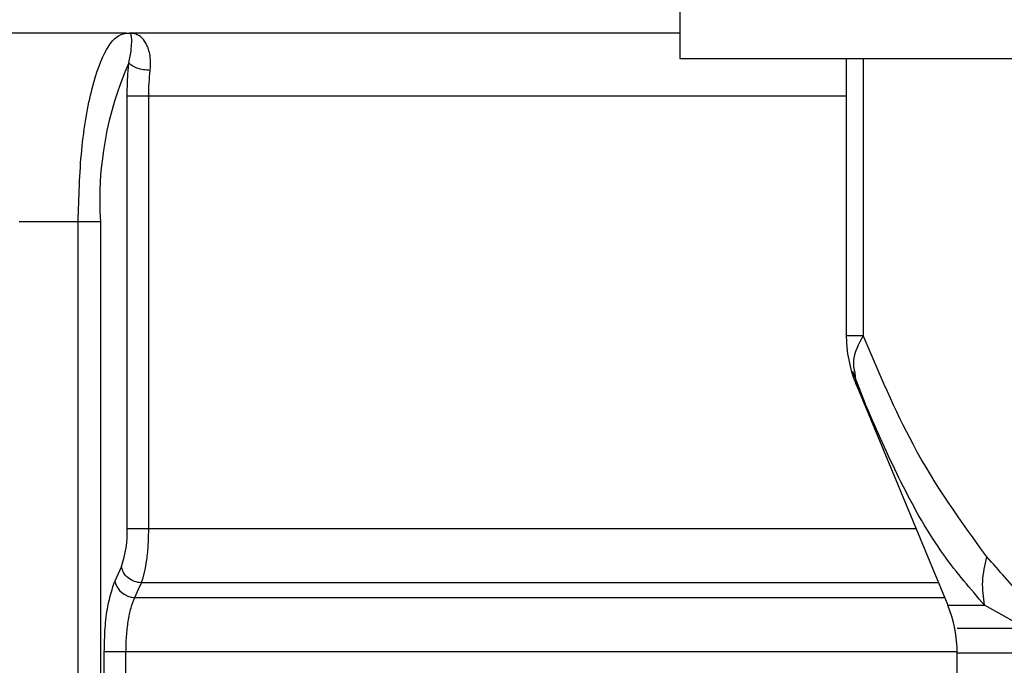
# Model space of a CAD drawing. Units: inches. Extents: x 0.2 to 15.7, y 1.9 to 9.4.
# Drawn here: x 4.8 to 4.8, y 4.2 to 4.2 of the extents above; entities that cross this region are included whole.
import ezdxf

# ---------------------------------------------------------------- set-up
doc = ezdxf.new("R2010")
doc.units = ezdxf.units.IN
doc.header["$MEASUREMENT"] = 0

# ---------------------------------------------------------------- blocks, each defined once
blk = doc.blocks.new('NFC 175 199')
at = {"color": 7, "linetype": 'Continuous', "lineweight": 25}
for p, q in [((0.5034983005339146, 0.07592182746070009), (0.5034983005339146, 0.0725573381555229)), ((0.5034983005339146, 0.07592182746070009), (0.5034983005339146, 0.0725573381555229)), ((0.5034983005339146, 0.07592182746070364), (0.5034983005339146, 0.07255733815553)), ((0.5034983005339146, 0.07592182746070364), (0.5034983005339146, 0.07255733815553)), ((0.475077605196299, 0.07386798796101957), (0.469144708572335, 0.07386798796101957)), ((0.475077605196299, 0.07386798796101957), (0.469144708572335, 0.07386798796101957)), ((0.475077605196299, 0.07386798796102667), (0.469144708572335, 0.07386798796102667)), ((0.475077605196299, 0.07386798796102667), (0.469144708572335, 0.07386798796102667)), ((0.475077605196299, 0.07386798796101957), (0.4752974598608191, 0.07384091558559192)), ((0.475077605196299, 0.07386798796101957), (0.4752451937979369, 0.07386798796101957)), ((0.475077605196299, 0.07386798796101957), (0.4752974598608191, 0.07384091558559192)), ((0.475077605196299, 0.07386798796101957), (0.4752451937979369, 0.07386798796101957)), ((0.475077605196299, 0.07386798796102667), (0.4752974598608191, 0.07384091558559547)), ((0.475077605196299, 0.07386798796102667), (0.4752451937979369, 0.07386798796102667)), ((0.475077605196299, 0.07386798796102667), (0.4752974598608191, 0.07384091558559547)), ((0.475077605196299, 0.07386798796102667), (0.4752451937979369, 0.07386798796102667)), ((0.5034983005339146, 0.07386798796101957), (0.4752451937979369, 0.07386798796101957)), ((0.4752974598608191, 0.07384091558559192), (0.4752451937979369, 0.07386798796101957)), ((0.5034983005339146, 0.07386798796101957), (0.4752451937979369, 0.07386798796101957)), ((0.4752974598608191, 0.07384091558559192), (0.4752451937979369, 0.07386798796101957)), ((0.5034983005339146, 0.07386798796102667), (0.4752451937979369, 0.07386798796102667)), ((0.4752974598608191, 0.07384091558559547), (0.4752451937979369, 0.07386798796102667)), ((0.5034983005339146, 0.07386798796102667), (0.4752451937979369, 0.07386798796102667)), ((0.4752974598608191, 0.07384091558559547), (0.4752451937979369, 0.07386798796102667)), ((0.4755481924482066, 0.07382627145368659), (0.4752974598608191, 0.07384091558559192)), ((0.4755481924482066, 0.07382627145368659), (0.4752974598608191, 0.07384091558559192)), ((0.4755481924482066, 0.07382627145369014), (0.4752974598608191, 0.07384091558559547)), ((0.4755481924482066, 0.07382627145369014), (0.4752974598608191, 0.07384091558559547)), ((0.5034983005339146, 0.0725573381555229), (0.5309765207375801, 0.0725573381555229)), ((0.5034983005339146, 0.0725573381555229), (0.5309765207375801, 0.0725573381555229)), ((0.5034983005339146, 0.07255733815553), (0.5309765207375801, 0.07255733815553)), ((0.5034983005339146, 0.07255733815553), (0.5309765207375801, 0.07255733815553)), ((0.5120516296821158, 0.0725573381555229), (0.5120516296821158, 0.05833547750143353)), ((0.5120516296821158, 0.0725573381555229), (0.5120516296821158, 0.05833547750143353)), ((0.5120516296821158, 0.07255733815553), (0.5120516296821158, 0.05833547750144064)), ((0.5120516296821158, 0.07255733815553), (0.5120516296821158, 0.05833547750144064)), ((0.4751262102262075, 0.04842303803228631), (0.4751262102262075, 0.07063529584299388)), ((0.4762359367613893, 0.07063529584299388), (0.4751262102262075, 0.07063529584299388)), ((0.4751262102262075, 0.04842303803228631), (0.4751262102262075, 0.07063529584299388)), ((0.4762359367613893, 0.07063529584299388), (0.4751262102262075, 0.07063529584299388)), ((0.4751262102262075, 0.04842303803228987), (0.4751262102262075, 0.07063529584299388)), ((0.4762359367613893, 0.07063529584299388), (0.4751262102262075, 0.07063529584299388)), ((0.4751262102262075, 0.04842303803228987), (0.4751262102262075, 0.07063529584299388)), ((0.4762359367613893, 0.07063529584299388), (0.4751262102262075, 0.07063529584299388)), ((0.4762359367613893, 0.04842323071823174), (0.4762359367613893, 0.07063529584299388)), ((0.4762359367613893, 0.04842323071823174), (0.4762359367613893, 0.07063529584299388)), ((0.4762359367613893, 0.04842323071823884), (0.4762359367613893, 0.07063529584299388)), ((0.4762359367613893, 0.04842323071823884), (0.4762359367613893, 0.07063529584299388)), ((0.4726085756542222, 0.0641698152639556), (0.4695797452671844, 0.0641698152639556)), ((0.4726085756542222, 0.0641698152639556), (0.4695797452671844, 0.0641698152639556)), ((0.4726085756542222, 0.0641698152639627), (0.4695797452671844, 0.0641698152639627)), ((0.4726085756542222, 0.0641698152639627), (0.4695797452671844, 0.0641698152639627)), ((0.4726085756542222, 0.0273166048663569), (0.4726084793112513, 0.0641698152639556)), ((0.4726085756542222, 0.0273166048663569), (0.4726084793112513, 0.0641698152639556)), ((0.4726085756542222, 0.02731660486636045), (0.4726084793112513, 0.0641698152639627)), ((0.4726085756542222, 0.02731660486636045), (0.4726084793112513, 0.0641698152639627)), ((0.4737524557733543, 0.06417164578044421), (0.4737525039448407, 0.0273166048663569)), ((0.4737524557733543, 0.06417164578044421), (0.4737525039448407, 0.0273166048663569)), ((0.4737524557733543, 0.06417164578045131), (0.4737525039448407, 0.02731660486636045)), ((0.4737524557733543, 0.06417164578045131), (0.4737525039448407, 0.02731660486636045)), ((0.5123685017205073, 0.05649956580682058), (0.5130246455385272, 0.0548134674353058)), ((0.5123685017205073, 0.05649956580682058), (0.5130246455385272, 0.0548134674353058)), ((0.5123685017205073, 0.05649956580682058), (0.5130246455385272, 0.0548134674353129)), ((0.5123685017205073, 0.05649956580682058), (0.5130246455385272, 0.0548134674353129)), ((0.5124844023170994, 0.05641748159377258), (0.5125446166752603, 0.05585927040786842)), ((0.5124844023170994, 0.05641748159377258), (0.5125446166752603, 0.05585927040786842)), ((0.5124844023170994, 0.05641748159377258), (0.5125446166752603, 0.05585927040786842)), ((0.5124844023170994, 0.05641748159377258), (0.5125446166752603, 0.05585927040786842)), ((0.5125410519852576, 0.0558678449324681), (0.5172598826342121, 0.04448617512416675)), ((0.5125410519852576, 0.0558678449324681), (0.5172598826342121, 0.04448617512416675)), ((0.5125410519852576, 0.05586784493247166), (0.5172598826342121, 0.0444861751241703)), ((0.5125410519852576, 0.05586784493247166), (0.5172598826342121, 0.0444861751241703)), ((0.5132002787784149, 0.0544303114314495), (0.5125446166752603, 0.05585927040786842)), ((0.5125446166752603, 0.05585927040786842), (0.51320186843747, 0.05442732479928836)), ((0.5132002787784149, 0.0544303114314495), (0.5125446166752603, 0.05585927040786842)), ((0.5125446166752603, 0.05585927040786842), (0.51320186843747, 0.05442732479928836)), ((0.5132002787784149, 0.0544303114314566), (0.5125446166752603, 0.05585927040786842)), ((0.5125446166752603, 0.05585927040786842), (0.51320186843747, 0.05442732479928836)), ((0.5132002787784149, 0.0544303114314566), (0.5125446166752603, 0.05585927040786842)), ((0.5125446166752603, 0.05585927040786842), (0.51320186843747, 0.05442732479928836)), ((0.4748322196439183, 0.04646313293133986), (0.474496705240238, 0.04571695660499842)), ((0.4748322196439183, 0.04646313293133986), (0.474496705240238, 0.04571695660499842)), ((0.4748322196439183, 0.04646313293134696), (0.474496705240238, 0.04571695660500197)), ((0.4748322196439183, 0.04646313293134696), (0.474496705240238, 0.04571695660500197)), ((0.5172598826342121, 0.04448617512416675), (0.5187633147288011, 0.04448617512416675)), ((0.5172598826342121, 0.04448617512416675), (0.5187633147288011, 0.04448617512416675)), ((0.5172598826342121, 0.0444861751241703), (0.5187633147288011, 0.0444861751241703)), ((0.5172598826342121, 0.0444861751241703), (0.5187633147288011, 0.0444861751241703)), ((0.5187633147288011, 0.04448617512416675), (0.5191501317656346, 0.04448617512416675)), ((0.5187633147288011, 0.04448617512416675), (0.5191501317656346, 0.04448617512416675)), ((0.5187633147288011, 0.0444861751241703), (0.5191501317656346, 0.0444861751241703)), ((0.5187633147288011, 0.0444861751241703), (0.5191501317656346, 0.0444861751241703)), ((0.5235564258099874, 0.04200996803059809), (0.5191501317656346, 0.04448617512416675)), ((0.5235564258099874, 0.04200996803059809), (0.5191501317656346, 0.04448617512416675)), ((0.5235564258099874, 0.04200996803060164), (0.5191501317656346, 0.0444861751241703)), ((0.5235564258099874, 0.04200996803060164), (0.5191501317656346, 0.0444861751241703)), ((0.4739511149838016, 0.02796316255856013), (0.4739511149838016, 0.0420776971406589)), ((0.4739511149838016, 0.02796316255856013), (0.4739511149838016, 0.0420776971406589)), ((0.4739511149838016, 0.02796316255856013), (0.4739511149838016, 0.04207769714066245)), ((0.4739511149838016, 0.02796316255856013), (0.4739511149838016, 0.04207769714066245)), ((0.4750662848969647, 0.04207740811174077), (0.4739511149838016, 0.04207740811174077)), ((0.4750662848969647, 0.04207740811174077), (0.4739511149838016, 0.04207740811174077)), ((0.4750662848969647, 0.04207740811174077), (0.4739511149838016, 0.04207740811174077)), ((0.4750662848969647, 0.04207740811174077), (0.4739511149838016, 0.04207740811174077)), ((0.4750662848969647, 0.02796316255856013), (0.4750663330684493, 0.04207740811174077)), ((0.4750662848969647, 0.02796316255856013), (0.4750663330684493, 0.04207740811174077)), ((0.4750662848969647, 0.02796316255856013), (0.4750663330684493, 0.04207740811174077)), ((0.4750662848969647, 0.02796316255856013), (0.4750663330684493, 0.04207740811174077)), ((0.5177528214558702, -0.007087567156077057), (0.5177528214558702, 0.04200996803059809)), ((0.5192393453586881, 0.04200996803059809), (0.5177528214558702, 0.04200996803059809)), ((0.5177528214558702, -0.007087567156077057), (0.5177528214558702, 0.04200996803059809)), ((0.5192393453586881, 0.04200996803059809), (0.5177528214558702, 0.04200996803059809)), ((0.5177528214558702, -0.007087567156073504), (0.5177528214558702, 0.04200996803060164)), ((0.5192393453586881, 0.04200996803060164), (0.5177528214558702, 0.04200996803060164)), ((0.5177528214558702, -0.007087567156073504), (0.5177528214558702, 0.04200996803060164)), ((0.5192393453586881, 0.04200996803060164), (0.5177528214558702, 0.04200996803060164)), ((0.5235564258099874, 0.04200996803059809), (0.5192393453586881, 0.04200996803059809)), ((0.5235564258099874, 0.04200996803059809), (0.5192393453586881, 0.04200996803059809)), ((0.5235564258099874, 0.04200996803060164), (0.5192393453586881, 0.04200996803060164)), ((0.5235564258099874, 0.04200996803060164), (0.5192393453586881, 0.04200996803060164))]:
    blk.add_line(p, q, dxfattribs=at)
at = {"color": 8, "linetype": 'Continuous', "lineweight": 25}
for p, q in [((0.4752203854823733, 0.07234278235452152), (0.4753273261824678, 0.07294425153532913)), ((0.4752203854823733, 0.07234278235452152), (0.4753273261824678, 0.07294425153532913)), ((0.4752203854823733, 0.07234278235452152), (0.4753273261824678, 0.07294425153533268)), ((0.4752203854823733, 0.07234278235452152), (0.4753273261824678, 0.07294425153533268)), ((0.5129178493528901, 0.0725573381555229), (0.5129178493528901, 0.05833547750143353)), ((0.5129178493528901, 0.0725573381555229), (0.5129178493528901, 0.05833547750143353)), ((0.5129178493528901, 0.07255733815553), (0.5129178493528901, 0.05833547750144064)), ((0.5129178493528901, 0.07255733815553), (0.5129178493528901, 0.05833547750144064)), ((0.5120516296821158, 0.07063529584299388), (0.4762359367613893, 0.07063529584299388)), ((0.5120516296821158, 0.07063529584299388), (0.4762359367613893, 0.07063529584299388)), ((0.5120516296821158, 0.07063529584299388), (0.4762359367613893, 0.07063529584299388)), ((0.5120516296821158, 0.07063529584299388), (0.4762359367613893, 0.07063529584299388)), ((0.4762359367613893, 0.04842323071823174), (0.5156275918131552, 0.04842323071823174)), ((0.4762359367613893, 0.04842323071823174), (0.5156275918131552, 0.04842323071823174)), ((0.4762359367613893, 0.04842323071823884), (0.5156275918131552, 0.04842323071823884)), ((0.4762359367613893, 0.04842323071823884), (0.5156275918131552, 0.04842323071823884)), ((0.5167882837810893, 0.04562360026410417), (0.4758563454475375, 0.04562360026410417)), ((0.5167882837810893, 0.04562360026410417), (0.4758563454475375, 0.04562360026410417)), ((0.5167882837810893, 0.04562360026410772), (0.4758563454475375, 0.04562360026410772)), ((0.5167882837810893, 0.04562360026410772), (0.4758563454475375, 0.04562360026410772)), ((0.475521409101697, 0.04487703856586833), (0.5170978337535281, 0.04487703856586833)), ((0.475521409101697, 0.04487703856586833), (0.5170978337535281, 0.04487703856586833)), ((0.475521409101697, 0.04487703856587189), (0.5170978337535281, 0.04487703856587189)), ((0.475521409101697, 0.04487703856587189), (0.5170978337535281, 0.04487703856587189)), ((0.5177524842554657, 0.04207740811174077), (0.4750662848969647, 0.04207740811174077)), ((0.5177524842554657, 0.04207740811174077), (0.4750662848969647, 0.04207740811174077)), ((0.5177524842554657, 0.04207740811174077), (0.4750662848969647, 0.04207740811174077)), ((0.5177524842554657, 0.04207740811174077), (0.4750662848969647, 0.04207740811174077))]:
    blk.add_line(p, q, dxfattribs=at)
at = {"color": 8, "linetype": 'Continuous', "lineweight": 25, "flags": 128}
for points in [[(0.5120516296821158, 0.05833547750143353), (0.5121069305486543, 0.05833547750143353), (0.5122719178900166, 0.05833547750143353), (0.5125437977599905, 0.05833547750143353), (0.5129178493528901, 0.05833557384440624)], [(0.5120516296821158, 0.05833547750143353), (0.5121069305486543, 0.05833547750143353), (0.5122719178900166, 0.05833547750143353), (0.5125437977599905, 0.05833547750143353), (0.5129178493528901, 0.05833557384440624)], [(0.5120516296821158, 0.05833547750144064), (0.5121069305486543, 0.05833547750144064), (0.5122719178900166, 0.05833547750144064), (0.5125437977599905, 0.05833547750144064), (0.5129178493528901, 0.05833557384441335)], [(0.5120516296821158, 0.05833547750144064), (0.5121069305486543, 0.05833547750144064), (0.5122719178900166, 0.05833547750144064), (0.5125437977599905, 0.05833547750144064), (0.5129178493528901, 0.05833557384441335)]]:
    blk.add_lwpolyline(points, dxfattribs=at)
at = {"color": 7, "linetype": 'Continuous', "lineweight": 25, "flags": 128}
for points in [[(0.475521409101697, 0.04487703856586833), (0.4757089888702417, 0.04529507072597383), (0.4758563936190239, 0.04562360026410417)], [(0.475521409101697, 0.04487703856586833), (0.4757089888702417, 0.04529507072597383), (0.4758563936190239, 0.04562360026410417)], [(0.475521409101697, 0.04487703856587189), (0.4757089888702417, 0.04529507072597383), (0.4758563936190239, 0.04562360026410772)], [(0.475521409101697, 0.04487703856587189), (0.4757089888702417, 0.04529507072597383), (0.4758563936190239, 0.04562360026410772)]]:
    blk.add_lwpolyline(points, dxfattribs=at)
at = {"color": 7, "linetype": 'Continuous', "lineweight": 25}
for centre, radius, start, end in [((0.4910286506840986, 0.06528616431429413), 0.01731220352946147, 155.9421039577304, 183.6911187923254), ((0.4910286506840986, 0.06528616431429413), 0.01731220352946147, 155.9421039577304, 183.6911187923254), ((0.4910286506840986, 0.06528616431429768), 0.01731220352946147, 155.9421039577304, 183.6911187923254), ((0.4910286506840986, 0.06528616431429768), 0.01731220352946147, 155.9421039577304, 183.6911187923254), ((0.5185170944354862, 0.0583354952529298), 0.006465467476389912, 180.0000556643224, 202.5003821524462), ((0.5185170944354862, 0.0583354952529298), 0.006465467476389912, 180.0000556643224, 202.5003821524462), ((0.5185170944354862, 0.05833549525293336), 0.006465467476389912, 180.0000556643224, 202.5003821524462), ((0.5185170944354862, 0.05833549525293336), 0.006465467476389912, 180.0000556643224, 202.5003821524462), ((0.4697758704177968, 0.04822381799979425), 0.00535409564322286, 340.8022068720472, 2.132405424274365), ((0.4697758704177968, 0.04822381799979425), 0.00535409564322286, 340.8022068720472, 2.132405424274365), ((0.4697758704177968, 0.04822381799980135), 0.00535409564322286, 340.8022068720472, 2.132405424274365), ((0.4697758704177968, 0.04822381799980135), 0.00535409564322286, 340.8022068720472, 2.132405424274365), ((0.4755363955457224, 0.04594043809251858), 0.001063505123063188, 192.135674032127, 269.1925864820063), ((0.4755363955457224, 0.04594043809251858), 0.001063505123063188, 192.135674032127, 269.1925864820063), ((0.4755363955457224, 0.04594043809251858), 0.001063505123063188, 192.135674032127, 269.1925864820063), ((0.4755363955457224, 0.04594043809251858), 0.001063505123063188, 192.135674032127, 269.1925864820063), ((0.5112873638896822, 0.04200998945790246), 0.006465467476389777, 0, 22.51877112951448), ((0.5112873638896822, 0.04200998945790246), 0.006465467476389777, 0, 22.51877112951448), ((0.5112873638896822, 0.04200998945790602), 0.006465467476389777, 0, 22.51877112951448), ((0.5112873638896822, 0.04200998945790602), 0.006465467476389777, 0, 22.51877112951448)]:
    blk.add_arc(centre, radius, start, end, dxfattribs=at)
for points, knots in [([(0.4726084793112513, 0.0641698152639556), (0.472645197402807, 0.06542736298981566), (0.472719260527553, 0.06796393039159554), (0.4732787100834415, 0.07114446051232903), (0.4739466244559694, 0.07293262677145051), (0.4745630779970575, 0.07374316378993839), (0.4749032068675003, 0.07382567896965497), (0.475077605196299, 0.07386798796101957)], [0, 0, 0, 0, 0.2472999983488577, 0.498822510965316, 0.7354058182202456, 0.8643314722109253, 1, 1, 1, 1]), ([(0.4726084793112513, 0.0641698152639556), (0.472645197402807, 0.06542736298981566), (0.472719260527553, 0.06796393039159554), (0.4732787100834415, 0.07114446051232903), (0.4739466244559694, 0.07293262677145051), (0.4745630779970575, 0.07374316378993839), (0.4749032068675003, 0.07382567896965497), (0.475077605196299, 0.07386798796101957)], [0, 0, 0, 0, 0.2472999983488577, 0.498822510965316, 0.7354058182202456, 0.8643314722109253, 1, 1, 1, 1]), ([(0.4726084793112513, 0.0641698152639627), (0.472645197402807, 0.06542736298981922), (0.472719260527553, 0.06796393039159554), (0.4732787100834415, 0.07114446051233259), (0.4739466244559694, 0.07293262677145051), (0.4745630779970575, 0.07374316378993839), (0.4749032068675003, 0.07382567896965853), (0.475077605196299, 0.07386798796102667)], [0, 0, 0, 0, 0.2472999983488577, 0.498822510965316, 0.7354058182202456, 0.8643314722109253, 1, 1, 1, 1]), ([(0.4726084793112513, 0.0641698152639627), (0.472645197402807, 0.06542736298981922), (0.472719260527553, 0.06796393039159554), (0.4732787100834415, 0.07114446051233259), (0.4739466244559694, 0.07293262677145051), (0.4745630779970575, 0.07374316378993839), (0.4749032068675003, 0.07382567896965853), (0.475077605196299, 0.07386798796102667)], [0, 0, 0, 0, 0.2472999983488577, 0.498822510965316, 0.7354058182202456, 0.8643314722109253, 1, 1, 1, 1]), ([(0.4755481924482066, 0.07382627145368659), (0.4754920666002551, 0.073839708760989), (0.4753917776013328, 0.07386371933983682), (0.4752900086563105, 0.07386668292152265), (0.4752451937979369, 0.07386798796101957)], [0, 0, 0, 0, 0.559641122690073, 0.9999999999999999, 0.9999999999999999, 0.9999999999999999, 0.9999999999999999]), ([(0.4755481924482066, 0.07382627145368659), (0.4754920666002551, 0.073839708760989), (0.4753917776013328, 0.07386371933983682), (0.4752900086563105, 0.07386668292152265), (0.4752451937979369, 0.07386798796101957)], [0, 0, 0, 0, 0.559641122690073, 0.9999999999999999, 0.9999999999999999, 0.9999999999999999, 0.9999999999999999]), ([(0.4755481924482066, 0.07382627145369014), (0.4754920666002551, 0.0738397087609961), (0.4753917776013328, 0.07386371933984037), (0.4752900086563105, 0.07386668292152265), (0.4752451937979369, 0.07386798796102667)], [0, 0, 0, 0, 0.559641122690073, 0.9999999999999999, 0.9999999999999999, 0.9999999999999999, 0.9999999999999999]), ([(0.4755481924482066, 0.07382627145369014), (0.4754920666002551, 0.0738397087609961), (0.4753917776013328, 0.07386371933984037), (0.4752900086563105, 0.07386668292152265), (0.4752451937979369, 0.07386798796102667)], [0, 0, 0, 0, 0.559641122690073, 0.9999999999999999, 0.9999999999999999, 0.9999999999999999, 0.9999999999999999]), ([(0.4753273261824678, 0.07294425153532913), (0.4753407553913096, 0.07310962798053566), (0.475366653518293, 0.07342855519567948), (0.4753559962605358, 0.07372243835644099), (0.4753170609743265, 0.07380066546049235), (0.47529731534636, 0.0738403375277521)], [0, 0, 0, 0, 0.3467544184935744, 0.6687132553280452, 0.9999999999999999, 0.9999999999999999, 0.9999999999999999, 0.9999999999999999]), ([(0.4753273261824678, 0.07294425153532913), (0.4753407553913096, 0.07310962798053566), (0.475366653518293, 0.07342855519567948), (0.4753559962605358, 0.07372243835644099), (0.4753170609743265, 0.07380066546049235), (0.47529731534636, 0.0738403375277521)], [0, 0, 0, 0, 0.3467544184935744, 0.6687132553280452, 0.9999999999999999, 0.9999999999999999, 0.9999999999999999, 0.9999999999999999]), ([(0.4753273261824678, 0.07294425153533268), (0.4753407553913096, 0.07310962798053922), (0.475366653518293, 0.07342855519568303), (0.4753559962605358, 0.07372243835644454), (0.4753170609743265, 0.07380066546049946), (0.47529731534636, 0.0738403375277592)], [0, 0, 0, 0, 0.3467544184935744, 0.6687132553280452, 0.9999999999999999, 0.9999999999999999, 0.9999999999999999, 0.9999999999999999]), ([(0.4753273261824678, 0.07294425153533268), (0.4753407553913096, 0.07310962798053922), (0.475366653518293, 0.07342855519568303), (0.4753559962605358, 0.07372243835644454), (0.4753170609743265, 0.07380066546049946), (0.47529731534636, 0.0738403375277592)], [0, 0, 0, 0, 0.3467544184935744, 0.6687132553280452, 0.9999999999999999, 0.9999999999999999, 0.9999999999999999, 0.9999999999999999]), ([(0.4763147453133509, 0.07194873959470627), (0.4763242330977064, 0.07218339311660671), (0.4763448158424346, 0.07269244911539019), (0.4761551969229547, 0.07325840773217962), (0.475900709699852, 0.07366333149960624), (0.4756664665903561, 0.0737716029709361), (0.4755481924482066, 0.07382627145368659)], [0, 0, 0, 0, 0.2271671326083979, 0.4928150689790759, 0.7439119436360677, 1, 1, 1, 1]), ([(0.4763147453133509, 0.07194873959470627), (0.4763242330977064, 0.07218339311660671), (0.4763448158424346, 0.07269244911539019), (0.4761551969229547, 0.07325840773217962), (0.475900709699852, 0.07366333149960624), (0.4756664665903561, 0.0737716029709361), (0.4755481924482066, 0.07382627145368659)], [0, 0, 0, 0, 0.2271671326083979, 0.4928150689790759, 0.7439119436360677, 1, 1, 1, 1]), ([(0.4763147453133509, 0.07194873959471337), (0.4763242330977064, 0.07218339311661026), (0.4763448158424346, 0.07269244911539374), (0.4761551969229547, 0.07325840773217962), (0.475900709699852, 0.07366333149960624), (0.4756664665903561, 0.07377160297093965), (0.4755481924482066, 0.07382627145369014)], [0, 0, 0, 0, 0.2271671326083979, 0.4928150689790759, 0.7439119436360677, 1, 1, 1, 1]), ([(0.4763147453133509, 0.07194873959471337), (0.4763242330977064, 0.07218339311661026), (0.4763448158424346, 0.07269244911539374), (0.4761551969229547, 0.07325840773217962), (0.475900709699852, 0.07366333149960624), (0.4756664665903561, 0.07377160297093965), (0.4755481924482066, 0.07382627145369014)], [0, 0, 0, 0, 0.2271671326083979, 0.4928150689790759, 0.7439119436360677, 1, 1, 1, 1]), ([(0.4751262102262075, 0.07063529584299388), (0.4751313280230285, 0.07096471716912589), (0.4751404726972304, 0.07155333973592803), (0.4751959541171846, 0.07210142972397193), (0.4752203854823733, 0.07234278235452152)], [0, 0, 0, 0, 0.5596478027075273, 1, 1, 1, 1]), ([(0.4751262102262075, 0.07063529584299388), (0.4751313280230285, 0.07096471716912589), (0.4751404726972304, 0.07155333973592803), (0.4751959541171846, 0.07210142972397193), (0.4752203854823733, 0.07234278235452152)], [0, 0, 0, 0, 0.5596478027075273, 1, 1, 1, 1]), ([(0.4751262102262075, 0.07063529584299388), (0.4751313280230285, 0.07096471716912944), (0.4751404726972304, 0.07155333973593159), (0.4751959541171846, 0.07210142972397549), (0.4752203854823733, 0.07234278235452152)], [0, 0, 0, 0, 0.5596478027075273, 1, 1, 1, 1]), ([(0.4751262102262075, 0.07063529584299388), (0.4751313280230285, 0.07096471716912944), (0.4751404726972304, 0.07155333973593159), (0.4751959541171846, 0.07210142972397549), (0.4752203854823733, 0.07234278235452152)], [0, 0, 0, 0, 0.5596478027075273, 1, 1, 1, 1]), ([(0.4763147453133509, 0.07194873959470627), (0.4761984091167761, 0.07195731892804247), (0.4759571085108103, 0.07197511389120237), (0.4756138535598549, 0.07206808778886042), (0.4753414878925337, 0.0721967517980815), (0.4752597800298819, 0.07229527869471752), (0.4752203854823733, 0.07234278235452152)], [0, 0, 0, 0, 0.2410631494776406, 0.5000050350404669, 0.7589329256268403, 1, 1, 1, 1]), ([(0.4763147453133509, 0.07194873959470627), (0.4761984091167761, 0.07195731892804247), (0.4759571085108103, 0.07197511389120237), (0.4756138535598549, 0.07206808778886042), (0.4753414878925337, 0.0721967517980815), (0.4752597800298819, 0.07229527869471752), (0.4752203854823733, 0.07234278235452152)], [0, 0, 0, 0, 0.2410631494776406, 0.5000050350404669, 0.7589329256268403, 1, 1, 1, 1]), ([(0.4763147453133509, 0.07194873959471337), (0.4761984091167761, 0.07195731892804602), (0.4759571085108103, 0.07197511389120592), (0.4756138535598549, 0.07206808778886753), (0.4753414878925337, 0.07219675179808505), (0.4752597800298819, 0.07229527869472108), (0.4752203854823733, 0.07234278235452152)], [0, 0, 0, 0, 0.2410631494776406, 0.5000050350404669, 0.7589329256268403, 1, 1, 1, 1]), ([(0.4763147453133509, 0.07194873959471337), (0.4761984091167761, 0.07195731892804602), (0.4759571085108103, 0.07197511389120592), (0.4756138535598549, 0.07206808778886753), (0.4753414878925337, 0.07219675179808505), (0.4752597800298819, 0.07229527869472108), (0.4752203854823733, 0.07234278235452152)], [0, 0, 0, 0, 0.2410631494776406, 0.5000050350404669, 0.7589329256268403, 1, 1, 1, 1]), ([(0.4762359367613893, 0.07063529584299388), (0.4762393051812115, 0.07086054268829756), (0.4762460735282765, 0.07131314328576721), (0.4762917837895184, 0.07173621767205773), (0.4763147453133509, 0.07194873959470627)], [0, 0, 0, 0, 0.4976724435734884, 1, 1, 1, 1]), ([(0.4762359367613893, 0.07063529584299388), (0.4762393051812115, 0.07086054268829756), (0.4762460735282765, 0.07131314328576721), (0.4762917837895184, 0.07173621767205773), (0.4763147453133509, 0.07194873959470627)], [0, 0, 0, 0, 0.4976724435734884, 1, 1, 1, 1]), ([(0.4762359367613893, 0.07063529584299388), (0.4762393051812115, 0.07086054268829756), (0.4762460735282765, 0.07131314328576721), (0.4762917837895184, 0.07173621767205773), (0.4763147453133509, 0.07194873959471337)], [0, 0, 0, 0, 0.4976724435734884, 1, 1, 1, 1]), ([(0.4762359367613893, 0.07063529584299388), (0.4762393051812115, 0.07086054268829756), (0.4762460735282765, 0.07131314328576721), (0.4762917837895184, 0.07173621767205773), (0.4763147453133509, 0.07194873959471337)], [0, 0, 0, 0, 0.4976724435734884, 1, 1, 1, 1]), ([(0.4737523594303816, 0.0641698152639556), (0.4737071560481638, 0.0641698152639556), (0.4736167498310149, 0.0641698152639556), (0.4733308950318875, 0.0641698152639556), (0.472978644564666, 0.0641698152639556), (0.4727319367245908, 0.0641698152639556), (0.4726085756542222, 0.0641698152639556)], [0, 0, 0, 0, 0.2499985612062751, 0.4999940956363799, 0.7499825561519087, 1, 1, 1, 1]), ([(0.4737523594303816, 0.0641698152639556), (0.4737071560481638, 0.0641698152639556), (0.4736167498310149, 0.0641698152639556), (0.4733308950318875, 0.0641698152639556), (0.472978644564666, 0.0641698152639556), (0.4727319367245908, 0.0641698152639556), (0.4726085756542222, 0.0641698152639556)], [0, 0, 0, 0, 0.2499985612062751, 0.4999940956363799, 0.7499825561519087, 1, 1, 1, 1]), ([(0.4737523594303816, 0.0641698152639627), (0.4737071560481638, 0.0641698152639627), (0.4736167498310149, 0.0641698152639627), (0.4733308950318875, 0.0641698152639627), (0.472978644564666, 0.0641698152639627), (0.4727319367245908, 0.0641698152639627), (0.4726085756542222, 0.0641698152639627)], [0, 0, 0, 0, 0.2499985612062751, 0.4999940956363799, 0.7499825561519087, 1, 1, 1, 1]), ([(0.4737523594303816, 0.0641698152639627), (0.4737071560481638, 0.0641698152639627), (0.4736167498310149, 0.0641698152639627), (0.4733308950318875, 0.0641698152639627), (0.472978644564666, 0.0641698152639627), (0.4727319367245908, 0.0641698152639627), (0.4726085756542222, 0.0641698152639627)], [0, 0, 0, 0, 0.2499985612062751, 0.4999940956363799, 0.7499825561519087, 1, 1, 1, 1]), ([(0.5192656951618186, 0.04696238221773541), (0.5179518352575787, 0.04877464873078452), (0.5155913364474731, 0.05203059172275104), (0.5137391180660416, 0.05639867913778929), (0.5129178493528901, 0.05833547750143353)], [0, 0, 0, 0, 0.556602654751375, 1, 1, 1, 1]), ([(0.5192656951618186, 0.04696238221773541), (0.5179518352575787, 0.04877464873078452), (0.5155913364474731, 0.05203059172275104), (0.5137391180660416, 0.05639867913778929), (0.5129178493528901, 0.05833547750143353)], [0, 0, 0, 0, 0.556602654751375, 1, 1, 1, 1]), ([(0.5192656951618186, 0.04696238221773896), (0.5179518352575787, 0.04877464873078807), (0.5155913364474731, 0.05203059172275459), (0.5137391180660416, 0.05639867913779639), (0.5129178493528901, 0.05833547750144064)], [0, 0, 0, 0, 0.556602654751375, 1, 1, 1, 1]), ([(0.5192656951618186, 0.04696238221773896), (0.5179518352575787, 0.04877464873078807), (0.5155913364474731, 0.05203059172275459), (0.5137391180660416, 0.05639867913779639), (0.5129178493528901, 0.05833547750144064)], [0, 0, 0, 0, 0.556602654751375, 1, 1, 1, 1]), ([(0.4751262102262075, 0.04842323071823174), (0.4751699891233976, 0.04842323071823174), (0.4752575514116142, 0.04842323071823174), (0.4755330020415602, 0.04842323071823174), (0.4758735289672202, 0.04842323071823174), (0.4761151275653219, 0.04842323071823174), (0.4762359367613893, 0.04842323071823174)], [0, 0, 0, 0, 0.2499847006623875, 0.4999950618723035, 0.7499770483709696, 1, 1, 1, 1]), ([(0.4751262102262075, 0.04842323071823174), (0.4751699891233976, 0.04842323071823174), (0.4752575514116142, 0.04842323071823174), (0.4755330020415602, 0.04842323071823174), (0.4758735289672202, 0.04842323071823174), (0.4761151275653219, 0.04842323071823174), (0.4762359367613893, 0.04842323071823174)], [0, 0, 0, 0, 0.2499847006623875, 0.4999950618723035, 0.7499770483709696, 1, 1, 1, 1]), ([(0.4751262102262075, 0.04842323071823884), (0.4751699891233976, 0.04842323071823884), (0.4752575514116142, 0.04842323071823884), (0.4755330020415602, 0.04842323071823884), (0.4758735289672202, 0.04842323071823884), (0.4761151275653219, 0.04842323071823884), (0.4762359367613893, 0.04842323071823884)], [0, 0, 0, 0, 0.2499847006623875, 0.4999950618723035, 0.7499770483709696, 1, 1, 1, 1]), ([(0.4751262102262075, 0.04842323071823884), (0.4751699891233976, 0.04842323071823884), (0.4752575514116142, 0.04842323071823884), (0.4755330020415602, 0.04842323071823884), (0.4758735289672202, 0.04842323071823884), (0.4761151275653219, 0.04842323071823884), (0.4762359367613893, 0.04842323071823884)], [0, 0, 0, 0, 0.2499847006623875, 0.4999950618723035, 0.7499770483709696, 1, 1, 1, 1]), ([(0.4758563936190239, 0.04562360026410417), (0.4759145319163274, 0.04579378567170878), (0.4760244308836459, 0.04611548756899353), (0.4761435649736594, 0.04681202740630042), (0.4762214473393485, 0.0475837900891527), (0.476231176002889, 0.04814741750089979), (0.4762359367613893, 0.04842323071823174)], [0, 0, 0, 0, 0.2650196928116118, 0.5009673813810439, 0.7557964903286909, 1, 1, 1, 1]), ([(0.4758563936190239, 0.04562360026410417), (0.4759145319163274, 0.04579378567170878), (0.4760244308836459, 0.04611548756899353), (0.4761435649736594, 0.04681202740630042), (0.4762214473393485, 0.0475837900891527), (0.476231176002889, 0.04814741750089979), (0.4762359367613893, 0.04842323071823174)], [0, 0, 0, 0, 0.2650196928116118, 0.5009673813810439, 0.7557964903286909, 1, 1, 1, 1]), ([(0.4758563936190239, 0.04562360026410772), (0.4759145319163274, 0.04579378567170878), (0.4760244308836459, 0.04611548756899353), (0.4761435649736594, 0.04681202740630042), (0.4762214473393485, 0.04758379008915981), (0.476231176002889, 0.04814741750090334), (0.4762359367613893, 0.04842323071823884)], [0, 0, 0, 0, 0.2650196928116118, 0.5009673813810439, 0.7557964903286909, 1, 1, 1, 1]), ([(0.4758563936190239, 0.04562360026410772), (0.4759145319163274, 0.04579378567170878), (0.4760244308836459, 0.04611548756899353), (0.4761435649736594, 0.04681202740630042), (0.4762214473393485, 0.04758379008915981), (0.476231176002889, 0.04814741750090334), (0.4762359367613893, 0.04842323071823884)], [0, 0, 0, 0, 0.2650196928116118, 0.5009673813810439, 0.7557964903286909, 1, 1, 1, 1]), ([(0.5191501317656346, 0.04448617512416675), (0.5190955250678968, 0.04488497672575775), (0.5189869031238814, 0.04567826046264756), (0.5191731024371045, 0.04653589825840854), (0.5192656951618186, 0.04696238221773541)], [0, 0, 0, 0, 0.5027225229105624, 1, 1, 1, 1]), ([(0.5191501317656346, 0.04448617512416675), (0.5190955250678968, 0.04488497672575775), (0.5189869031238814, 0.04567826046264756), (0.5191731024371045, 0.04653589825840854), (0.5192656951618186, 0.04696238221773541)], [0, 0, 0, 0, 0.5027225229105624, 1, 1, 1, 1]), ([(0.5191501317656346, 0.0444861751241703), (0.5190955250678968, 0.04488497672576486), (0.5189869031238814, 0.04567826046265466), (0.5191731024371045, 0.04653589825840854), (0.5192656951618186, 0.04696238221773896)], [0, 0, 0, 0, 0.5027225229105624, 1, 1, 1, 1]), ([(0.5191501317656346, 0.0444861751241703), (0.5190955250678968, 0.04488497672576486), (0.5189869031238814, 0.04567826046265466), (0.5191731024371045, 0.04653589825840854), (0.5192656951618186, 0.04696238221773896)], [0, 0, 0, 0, 0.5027225229105624, 1, 1, 1, 1]), ([(0.5235564258099874, 0.04200996803059809), (0.5227626093155369, 0.04295360005892945), (0.5213429538322263, 0.04464118452285959), (0.5199012527170108, 0.04625218913823304), (0.5192656951618186, 0.04696238221773541)], [0, 0, 0, 0, 0.5591613625870201, 1, 1, 1, 1]), ([(0.5235564258099874, 0.04200996803059809), (0.5227626093155369, 0.04295360005892945), (0.5213429538322263, 0.04464118452285959), (0.5199012527170108, 0.04625218913823304), (0.5192656951618186, 0.04696238221773541)], [0, 0, 0, 0, 0.5591613625870201, 1, 1, 1, 1]), ([(0.5235564258099874, 0.04200996803060164), (0.5227626093155369, 0.04295360005893301), (0.5213429538322263, 0.04464118452286314), (0.5199012527170108, 0.04625218913823304), (0.5192656951618186, 0.04696238221773896)], [0, 0, 0, 0, 0.5591613625870201, 1, 1, 1, 1]), ([(0.5235564258099874, 0.04200996803060164), (0.5227626093155369, 0.04295360005893301), (0.5213429538322263, 0.04464118452286314), (0.5199012527170108, 0.04625218913823304), (0.5192656951618186, 0.04696238221773896)], [0, 0, 0, 0, 0.5591613625870201, 1, 1, 1, 1]), ([(0.4758563454475375, 0.04562360026410417), (0.4757349696956883, 0.04563991650012511), (0.4754922137322257, 0.04567254957168743), (0.4751670828270029, 0.04586829915864499), (0.4749203781574014, 0.04614161966826913), (0.4748617009318359, 0.04635622324296307), (0.4748323641583774, 0.04646351830323425)], [0, 0, 0, 0, 0.2499902904454507, 0.4999897663989032, 0.7500105567837749, 1, 1, 1, 1]), ([(0.4758563454475375, 0.04562360026410417), (0.4757349696956883, 0.04563991650012511), (0.4754922137322257, 0.04567254957168743), (0.4751670828270029, 0.04586829915864499), (0.4749203781574014, 0.04614161966826913), (0.4748617009318359, 0.04635622324296307), (0.4748323641583774, 0.04646351830323425)], [0, 0, 0, 0, 0.2499902904454507, 0.4999897663989032, 0.7500105567837749, 1, 1, 1, 1]), ([(0.4758563454475375, 0.04562360026410772), (0.4757349696956883, 0.04563991650013222), (0.4754922137322257, 0.04567254957169453), (0.4751670828270029, 0.04586829915864854), (0.4749203781574014, 0.04614161966827268), (0.4748617009318359, 0.04635622324296662), (0.4748323641583774, 0.04646351830323781)], [0, 0, 0, 0, 0.2499902904454507, 0.4999897663989032, 0.7500105567837749, 1, 1, 1, 1]), ([(0.4758563454475375, 0.04562360026410772), (0.4757349696956883, 0.04563991650013222), (0.4754922137322257, 0.04567254957169453), (0.4751670828270029, 0.04586829915864854), (0.4749203781574014, 0.04614161966827268), (0.4748617009318359, 0.04635622324296662), (0.4748323641583774, 0.04646351830323781)], [0, 0, 0, 0, 0.2499902904454507, 0.4999897663989032, 0.7500105567837749, 1, 1, 1, 1]), ([(0.4739511149838016, 0.0420776971406589), (0.473960472015996, 0.04248576978393004), (0.4739792631030042, 0.04330527412966134), (0.4741443199462427, 0.04466953226923565), (0.4743633617831424, 0.0453206086746043), (0.474496705240238, 0.04571695660499842)], [0, 0, 0, 0, 0.2795637344517692, 0.5614287041018378, 1, 1, 1, 1]), ([(0.4739511149838016, 0.0420776971406589), (0.473960472015996, 0.04248576978393004), (0.4739792631030042, 0.04330527412966134), (0.4741443199462427, 0.04466953226923565), (0.4743633617831424, 0.0453206086746043), (0.474496705240238, 0.04571695660499842)], [0, 0, 0, 0, 0.2795637344517692, 0.5614287041018378, 1, 1, 1, 1]), ([(0.4739511149838016, 0.04207769714066245), (0.473960472015996, 0.04248576978393359), (0.4739792631030042, 0.04330527412966134), (0.4741443199462427, 0.04466953226923565), (0.4743633617831424, 0.0453206086746043), (0.474496705240238, 0.04571695660500197)], [0, 0, 0, 0, 0.2795637344517692, 0.5614287041018378, 1, 1, 1, 1]), ([(0.4739511149838016, 0.04207769714066245), (0.473960472015996, 0.04248576978393359), (0.4739792631030042, 0.04330527412966134), (0.4741443199462427, 0.04466953226923565), (0.4743633617831424, 0.0453206086746043), (0.474496705240238, 0.04571695660500197)], [0, 0, 0, 0, 0.2795637344517692, 0.5614287041018378, 1, 1, 1, 1]), ([(0.4750663330684493, 0.04207740811174077), (0.4750718829344187, 0.04234555503723669), (0.4750831808163873, 0.04289142269077573), (0.4751745888490362, 0.04366876592991886), (0.4753168924210467, 0.04437710598112687), (0.4754524780283358, 0.04470853940206254), (0.475521409101697, 0.04487703856586833)], [0, 0, 0, 0, 0.2371965420767752, 0.482861847512482, 0.7370894401044866, 1, 1, 1, 1]), ([(0.4750663330684493, 0.04207740811174077), (0.4750718829344187, 0.04234555503723669), (0.4750831808163873, 0.04289142269077573), (0.4751745888490362, 0.04366876592991886), (0.4753168924210467, 0.04437710598112687), (0.4754524780283358, 0.04470853940206254), (0.475521409101697, 0.04487703856586833)], [0, 0, 0, 0, 0.2371965420767752, 0.482861847512482, 0.7370894401044866, 1, 1, 1, 1]), ([(0.4750663330684493, 0.04207740811174077), (0.4750718829344187, 0.04234555503724025), (0.4750831808163873, 0.04289142269077573), (0.4751745888490362, 0.04366876592991886), (0.4753168924210467, 0.04437710598113043), (0.4754524780283358, 0.04470853940206609), (0.475521409101697, 0.04487703856587189)], [0, 0, 0, 0, 0.2371965420767752, 0.482861847512482, 0.7370894401044866, 1, 1, 1, 1]), ([(0.4750663330684493, 0.04207740811174077), (0.4750718829344187, 0.04234555503724025), (0.4750831808163873, 0.04289142269077573), (0.4751745888490362, 0.04366876592991886), (0.4753168924210467, 0.04437710598113043), (0.4754524780283358, 0.04470853940206609), (0.475521409101697, 0.04487703856587189)], [0, 0, 0, 0, 0.2371965420767752, 0.482861847512482, 0.7370894401044866, 1, 1, 1, 1]), ([(0.5177528214558702, 0.04329711015067161), (0.5179136742044896, 0.04329711015067161), (0.5182358882561253, 0.04329711015066806), (0.5208119478995421, 0.04329711015067161), (0.5248127275322094, 0.04329711015067161), (0.5302515137121819, 0.04329711015067161), (0.5368805711231488, 0.04329711015067161), (0.5444503129909073, 0.04329711015067161), (0.5526402959193426, 0.04329711015067161), (0.5611346188973823, 0.04329711015067161), (0.569613730376469, 0.04329711015067161), (0.57776397459625, 0.04329711015067161), (0.5852851244110386, 0.04329711015067161), (0.591876581819534, 0.04329711015067161), (0.5973007024209345, 0.04329711015067161), (0.601308332874078, 0.04329711015067161), (0.6039022851100384, 0.04329711015067161), (0.6042274789619313, 0.04329711015067161), (0.6043901070661679, 0.04329711015067161)], [0, 0, 0, 0, 0.06242837898312833, 0.1250541324390145, 0.187417832327185, 0.2499739569890434, 0.3128318092183381, 0.3755567978419887, 0.4381055196403125, 0.5004900822449054, 0.5627822475394619, 0.6250533035396159, 0.6873823272171237, 0.7498508376806862, 0.812149970121089, 0.8744443514878288, 0.9372101379690686, 1, 1, 1, 1]), ([(0.5177528214558702, 0.04329711015067161), (0.5179136742044896, 0.04329711015067161), (0.5182358882561253, 0.04329711015066806), (0.5208119478995421, 0.04329711015067161), (0.5248127275322094, 0.04329711015067161), (0.5302515137121819, 0.04329711015067161), (0.5368805711231488, 0.04329711015067161), (0.5444503129909073, 0.04329711015067161), (0.5526402959193426, 0.04329711015067161), (0.5611346188973823, 0.04329711015067161), (0.569613730376469, 0.04329711015067161), (0.57776397459625, 0.04329711015067161), (0.5852851244110386, 0.04329711015067161), (0.591876581819534, 0.04329711015067161), (0.5973007024209345, 0.04329711015067161), (0.601308332874078, 0.04329711015067161), (0.6039022851100384, 0.04329711015067161), (0.6042274789619313, 0.04329711015067161), (0.6043901070661679, 0.04329711015067161)], [0, 0, 0, 0, 0.06242837898312833, 0.1250541324390145, 0.187417832327185, 0.2499739569890434, 0.3128318092183381, 0.3755567978419887, 0.4381055196403125, 0.5004900822449054, 0.5627822475394619, 0.6250533035396159, 0.6873823272171237, 0.7498508376806862, 0.812149970121089, 0.8744443514878288, 0.9372101379690686, 1, 1, 1, 1]), ([(0.5177528214558702, 0.04329711015067161), (0.5179136742044896, 0.04329711015067161), (0.5182358882561253, 0.04329711015067161), (0.5208119478995421, 0.04329711015067161), (0.5248127275322094, 0.04329711015067161), (0.5302515137121819, 0.04329711015067161), (0.5368805711231488, 0.04329711015067161), (0.5444503129909073, 0.04329711015067161), (0.5526402959193426, 0.04329711015067161), (0.5611346188973823, 0.04329711015067161), (0.569613730376469, 0.04329711015067161), (0.57776397459625, 0.04329711015067161), (0.5852851244110386, 0.04329711015067161), (0.591876581819534, 0.04329711015067161), (0.5973007024209345, 0.04329711015067161), (0.601308332874078, 0.04329711015067161), (0.6039022851100384, 0.04329711015067161), (0.6042274789619313, 0.04329711015067161), (0.6043901070661679, 0.04329711015067161)], [0, 0, 0, 0, 0.06242837898312833, 0.1250541324390145, 0.187417832327185, 0.2499739569890434, 0.3128318092183381, 0.3755567978419887, 0.4381055196403125, 0.5004900822449054, 0.5627822475394619, 0.6250533035396159, 0.6873823272171237, 0.7498508376806862, 0.812149970121089, 0.8744443514878288, 0.9372101379690686, 1, 1, 1, 1]), ([(0.5177528214558702, 0.04329711015067161), (0.5179136742044896, 0.04329711015067161), (0.5182358882561253, 0.04329711015067161), (0.5208119478995421, 0.04329711015067161), (0.5248127275322094, 0.04329711015067161), (0.5302515137121819, 0.04329711015067161), (0.5368805711231488, 0.04329711015067161), (0.5444503129909073, 0.04329711015067161), (0.5526402959193426, 0.04329711015067161), (0.5611346188973823, 0.04329711015067161), (0.569613730376469, 0.04329711015067161), (0.57776397459625, 0.04329711015067161), (0.5852851244110386, 0.04329711015067161), (0.591876581819534, 0.04329711015067161), (0.5973007024209345, 0.04329711015067161), (0.601308332874078, 0.04329711015067161), (0.6039022851100384, 0.04329711015067161), (0.6042274789619313, 0.04329711015067161), (0.6043901070661679, 0.04329711015067161)], [0, 0, 0, 0, 0.06242837898312833, 0.1250541324390145, 0.187417832327185, 0.2499739569890434, 0.3128318092183381, 0.3755567978419887, 0.4381055196403125, 0.5004900822449054, 0.5627822475394619, 0.6250533035396159, 0.6873823272171237, 0.7498508376806862, 0.812149970121089, 0.8744443514878288, 0.9372101379690686, 1, 1, 1, 1])]:
    blk.add_open_spline(points, degree=3, knots=knots, dxfattribs=at)
at = {"color": 8, "linetype": 'Continuous', "lineweight": 25}
for points, knots in [([(0.5129178011814037, 0.05833557384440624), (0.5126828086955335, 0.05788586072864277), (0.5123248314612745, 0.05720078751535951), (0.5124435991304388, 0.05661777742827567), (0.5124844023170994, 0.05641748159377258)], [0, 0, 0, 0, 0.6564453361272311, 1, 1, 1, 1]), ([(0.5129178011814037, 0.05833557384440624), (0.5126828086955335, 0.05788586072864277), (0.5123248314612745, 0.05720078751535951), (0.5124435991304388, 0.05661777742827567), (0.5124844023170994, 0.05641748159377258)], [0, 0, 0, 0, 0.6564453361272311, 1, 1, 1, 1]), ([(0.5129178011814037, 0.05833557384441335), (0.5126828086955335, 0.05788586072864632), (0.5123248314612745, 0.05720078751536306), (0.5124435991304388, 0.05661777742827567), (0.5124844023170994, 0.05641748159377258)], [0, 0, 0, 0, 0.6564453361272311, 1, 1, 1, 1]), ([(0.5129178011814037, 0.05833557384441335), (0.5126828086955335, 0.05788586072864632), (0.5123248314612745, 0.05720078751536306), (0.5124435991304388, 0.05661777742827567), (0.5124844023170994, 0.05641748159377258)], [0, 0, 0, 0, 0.6564453361272311, 1, 1, 1, 1]), ([(0.5191501317656346, 0.04448617512416675), (0.5184384781841018, 0.04530732453218533), (0.5168910085378933, 0.04709288961171509), (0.5149230406536116, 0.05051970530589855), (0.5137426914627792, 0.05319905457779583), (0.5132002787784149, 0.0544303114314495)], [0, 0, 0, 0, 0.3151515022965157, 0.6852876124226561, 1, 1, 1, 1]), ([(0.5191501317656346, 0.04448617512416675), (0.5184384781841018, 0.04530732453218533), (0.5168910085378933, 0.04709288961171509), (0.5149230406536116, 0.05051970530589855), (0.5137426914627792, 0.05319905457779583), (0.5132002787784149, 0.0544303114314495)], [0, 0, 0, 0, 0.3151515022965157, 0.6852876124226561, 1, 1, 1, 1]), ([(0.5191501317656346, 0.0444861751241703), (0.5184384781841018, 0.04530732453218533), (0.5168910085378933, 0.04709288961171865), (0.5149230406536116, 0.05051970530589855), (0.5137426914627792, 0.05319905457779939), (0.5132002787784149, 0.0544303114314566)], [0, 0, 0, 0, 0.3151515022965157, 0.6852876124226561, 1, 1, 1, 1]), ([(0.5191501317656346, 0.0444861751241703), (0.5184384781841018, 0.04530732453218533), (0.5168910085378933, 0.04709288961171865), (0.5149230406536116, 0.05051970530589855), (0.5137426914627792, 0.05319905457779939), (0.5132002787784149, 0.0544303114314566)], [0, 0, 0, 0, 0.3151515022965157, 0.6852876124226561, 1, 1, 1, 1])]:
    blk.add_open_spline(points, degree=3, knots=knots, dxfattribs=at)

msp = doc.modelspace()

# ---------------------------------------------------------------- block references
msp.add_blockref('NFC 175 199', (4.301102598439291, 4.159127162153567))

doc.saveas('drawing.dxf')
